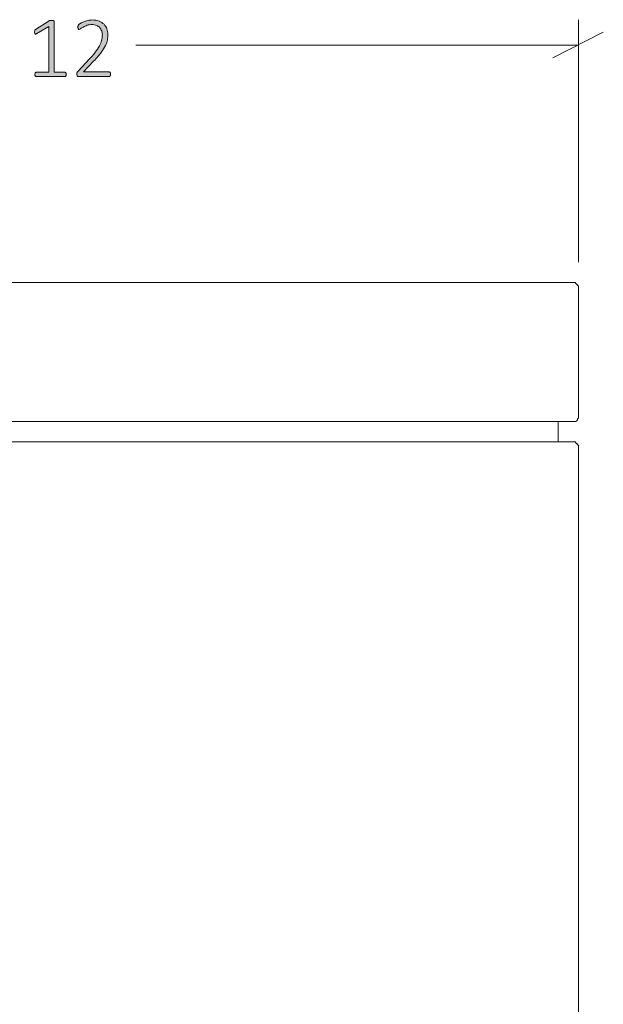
# Model space of a CAD drawing. Units: inches. Extents: x 2 to 134, y 2 to 86.
# Drawn here: x 81 to 88, y 29 to 42 of the extents above; entities that cross this region are included whole.
import ezdxf

# ---------------------------------------------------------------- set-up
doc = ezdxf.new("R2010")
doc.units = ezdxf.units.IN
doc.header["$MEASUREMENT"] = 0
doc.layers.add('Layer 1', color=7, linetype='Continuous')

# ---------------------------------------------------------------- blocks, each defined once
blk = doc.blocks.new('block 8')
at = {"layer": 'Layer 1', "color": 7, "lineweight": 18, "true_color": 0xffffff}
for points in [[(79, 38.478), (85, 38.478)], [(85, 38.478), (85.211, 38.478), (85.411, 38.478), (85.622, 38.478), (85.822, 38.478), (86.022, 38.478), (86.222, 38.478), (86.4, 38.478), (86.589, 38.478), (86.756, 38.478), (86.922, 38.478), (87.078, 38.478), (87.222, 38.478), (87.356, 38.478), (87.467, 38.478), (87.578, 38.478), (87.667, 38.478), (87.756, 38.478), (87.822, 38.478), (87.867, 38.478), (87.911, 38.478), (87.933, 38.478)], [(87.933, 38.478), (87.944, 38.478), (87.956, 38.478), (87.967, 38.467), (87.978, 38.456), (87.989, 38.456), (87.989, 38.444), (88, 38.433), (88, 38.422)], [(88, 38.422), (88, 36.789)], [(85, 36.733), (79, 36.733)], [(87.933, 36.733), (87.933, 36.733), (87.911, 36.733), (87.867, 36.733), (87.822, 36.733), (87.756, 36.733), (87.667, 36.733), (87.578, 36.733), (87.467, 36.733), (87.356, 36.733), (87.222, 36.733), (87.078, 36.733), (86.922, 36.733), (86.756, 36.733), (86.589, 36.733), (86.4, 36.733), (86.222, 36.733), (86.022, 36.733), (85.822, 36.733), (85.622, 36.733), (85.411, 36.733), (85.211, 36.733), (85, 36.733)], [(87.744, 36.478), (87.744, 36.733)], [(88, 36.789), (88, 36.778), (87.989, 36.767), (87.989, 36.756), (87.978, 36.744), (87.967, 36.733), (87.956, 36.733), (87.944, 36.733), (87.933, 36.733)], [(79, 36.478), (85, 36.478)], [(85, 36.478), (85.211, 36.478), (85.411, 36.478), (85.622, 36.478), (85.822, 36.478), (86.022, 36.478), (86.222, 36.478), (86.4, 36.478), (86.589, 36.478), (86.756, 36.478), (86.922, 36.478), (87.078, 36.478), (87.222, 36.478), (87.356, 36.478), (87.467, 36.478), (87.578, 36.478), (87.667, 36.478), (87.756, 36.478), (87.822, 36.478), (87.867, 36.478), (87.911, 36.478), (87.933, 36.478)], [(88, 36.422), (88, 36.433), (87.989, 36.444), (87.989, 36.456), (87.978, 36.456), (87.967, 36.467), (87.956, 36.478), (87.944, 36.478), (87.933, 36.478)], [(88, 36.422), (88, 19.033)]]:
    blk.add_lwpolyline(points, dxfattribs=at)

msp = doc.modelspace()

# ---------------------------------------------------------------- hatches: boundary and pattern name
at = {"layer": 'Layer 1', "true_color": 0x808080}
h = msp.add_hatch(color=8, dxfattribs=at)
h.dxf.hatch_style = 2
edge = h.paths.add_edge_path()
edge.add_spline(control_points=[(81.569, 41.09), (81.569, 41.085), (81.568, 41.081), (81.567, 41.077), (81.566, 41.074), (81.565, 41.071), (81.563, 41.069), (81.561, 41.067), (81.559, 41.065), (81.557, 41.064), (81.555, 41.063), (81.553, 41.063), (81.551, 41.063), (81.551, 41.063), (81.195, 41.063), (81.195, 41.063), (81.192, 41.063), (81.19, 41.063), (81.188, 41.064), (81.186, 41.065), (81.184, 41.067), (81.183, 41.069), (81.181, 41.071), (81.179, 41.074), (81.178, 41.077), (81.177, 41.081), (81.177, 41.085), (81.177, 41.09), (81.177, 41.094), (81.177, 41.098), (81.178, 41.102), (81.179, 41.106), (81.18, 41.109), (81.182, 41.111), (81.183, 41.113), (81.185, 41.115), (81.187, 41.116), (81.19, 41.118), (81.192, 41.118), (81.195, 41.118), (81.195, 41.118), (81.35, 41.118), (81.35, 41.118), (81.35, 41.118), (81.35, 41.694), (81.35, 41.694), (81.35, 41.694), (81.202, 41.604), (81.202, 41.604), (81.196, 41.6), (81.191, 41.598), (81.187, 41.598), (81.184, 41.597), (81.181, 41.598), (81.179, 41.599), (81.177, 41.601), (81.175, 41.604), (81.174, 41.608), (81.174, 41.613), (81.173, 41.618), (81.173, 41.623), (81.173, 41.628), (81.174, 41.632), (81.174, 41.636), (81.174, 41.639), (81.175, 41.642), (81.176, 41.645), (81.177, 41.647), (81.179, 41.649), (81.18, 41.651), (81.182, 41.653), (81.184, 41.655), (81.186, 41.656), (81.186, 41.656), (81.355, 41.764), (81.355, 41.764), (81.356, 41.765), (81.357, 41.765), (81.359, 41.766), (81.361, 41.767), (81.363, 41.767), (81.365, 41.768), (81.368, 41.768), (81.371, 41.769), (81.374, 41.769), (81.377, 41.769), (81.38, 41.769), (81.384, 41.769), (81.39, 41.769), (81.395, 41.769), (81.4, 41.768), (81.404, 41.767), (81.407, 41.767), (81.41, 41.766), (81.413, 41.764), (81.414, 41.763), (81.415, 41.761), (81.417, 41.759), (81.417, 41.757), (81.417, 41.755), (81.417, 41.755), (81.417, 41.118), (81.417, 41.118), (81.417, 41.118), (81.551, 41.118), (81.551, 41.118), (81.553, 41.118), (81.556, 41.118), (81.558, 41.116), (81.56, 41.115), (81.562, 41.113), (81.564, 41.111), (81.566, 41.109), (81.567, 41.106), (81.568, 41.102), (81.569, 41.098), (81.569, 41.094), (81.569, 41.09)], knot_values=[0, 0, 0, 0, 1, 1, 1, 2, 2, 2, 3, 3, 3, 4, 4, 4, 5, 5, 5, 6, 6, 6, 7, 7, 7, 8, 8, 8, 9, 9, 9, 10, 10, 10, 11, 11, 11, 12, 12, 12, 13, 13, 13, 14, 14, 14, 15, 15, 15, 16, 16, 16, 17, 17, 17, 18, 18, 18, 19, 19, 19, 20, 20, 20, 21, 21, 21, 22, 22, 22, 23, 23, 23, 24, 24, 24, 25, 25, 25, 26, 26, 26, 27, 27, 27, 28, 28, 28, 29, 29, 29, 30, 30, 30, 31, 31, 31, 32, 32, 32, 33, 33, 33, 34, 34, 34, 35, 35, 35, 36, 36, 36, 37, 37, 37, 38, 38, 38, 39, 39, 39, 39], degree=3, periodic=1)
edge = h.paths.add_edge_path()
edge.add_spline(control_points=[(82.127, 41.093), (82.127, 41.089), (82.126, 41.085), (82.125, 41.081), (82.124, 41.077), (82.123, 41.074), (82.122, 41.071), (82.12, 41.069), (82.118, 41.067), (82.115, 41.065), (82.113, 41.064), (82.11, 41.063), (82.107, 41.063), (82.107, 41.063), (81.727, 41.063), (81.727, 41.063), (81.724, 41.063), (81.721, 41.063), (81.718, 41.065), (81.715, 41.066), (81.713, 41.067), (81.71, 41.07), (81.708, 41.072), (81.707, 41.075), (81.705, 41.079), (81.704, 41.083), (81.704, 41.088), (81.704, 41.093), (81.704, 41.098), (81.704, 41.102), (81.704, 41.106), (81.705, 41.109), (81.705, 41.113), (81.707, 41.116), (81.708, 41.118), (81.709, 41.121), (81.711, 41.124), (81.713, 41.127), (81.715, 41.13), (81.718, 41.133), (81.718, 41.133), (81.862, 41.285), (81.862, 41.285), (81.898, 41.323), (81.926, 41.357), (81.947, 41.386), (81.968, 41.416), (81.985, 41.443), (81.996, 41.467), (82.007, 41.49), (82.014, 41.512), (82.018, 41.532), (82.021, 41.551), (82.023, 41.57), (82.023, 41.587), (82.023, 41.604), (82.02, 41.621), (82.015, 41.637), (82.009, 41.652), (82.001, 41.666), (81.99, 41.678), (81.979, 41.69), (81.966, 41.699), (81.949, 41.706), (81.933, 41.713), (81.915, 41.717), (81.894, 41.717), (81.871, 41.717), (81.851, 41.714), (81.832, 41.707), (81.814, 41.701), (81.799, 41.694), (81.785, 41.686), (81.771, 41.678), (81.76, 41.671), (81.751, 41.665), (81.742, 41.659), (81.735, 41.655), (81.731, 41.655), (81.729, 41.655), (81.727, 41.656), (81.725, 41.657), (81.723, 41.658), (81.722, 41.66), (81.72, 41.662), (81.719, 41.664), (81.718, 41.667), (81.718, 41.671), (81.717, 41.675), (81.717, 41.679), (81.717, 41.684), (81.717, 41.688), (81.717, 41.692), (81.717, 41.694), (81.718, 41.697), (81.718, 41.7), (81.719, 41.702), (81.72, 41.705), (81.721, 41.707), (81.722, 41.709), (81.723, 41.711), (81.726, 41.714), (81.73, 41.718), (81.734, 41.721), (81.741, 41.726), (81.751, 41.732), (81.761, 41.739), (81.774, 41.745), (81.789, 41.751), (81.804, 41.757), (81.821, 41.763), (81.84, 41.767), (81.858, 41.772), (81.877, 41.774), (81.897, 41.774), (81.93, 41.774), (81.959, 41.769), (81.983, 41.76), (82.008, 41.75), (82.028, 41.737), (82.044, 41.72), (82.06, 41.703), (82.073, 41.684), (82.081, 41.662), (82.088, 41.64), (82.092, 41.617), (82.092, 41.593), (82.092, 41.571), (82.091, 41.548), (82.087, 41.526), (82.083, 41.504), (82.075, 41.479), (82.062, 41.453), (82.05, 41.427), (82.032, 41.398), (82.008, 41.366), (81.984, 41.334), (81.953, 41.298), (81.913, 41.256), (81.913, 41.256), (81.785, 41.122), (81.785, 41.122), (81.785, 41.122), (82.107, 41.122), (82.107, 41.122), (82.109, 41.122), (82.112, 41.121), (82.115, 41.12), (82.117, 41.119), (82.119, 41.117), (82.121, 41.114), (82.123, 41.112), (82.124, 41.109), (82.125, 41.105), (82.126, 41.102), (82.127, 41.098), (82.127, 41.093)], knot_values=[0, 0, 0, 0, 1, 1, 1, 2, 2, 2, 3, 3, 3, 4, 4, 4, 5, 5, 5, 6, 6, 6, 7, 7, 7, 8, 8, 8, 9, 9, 9, 10, 10, 10, 11, 11, 11, 12, 12, 12, 13, 13, 13, 14, 14, 14, 15, 15, 15, 16, 16, 16, 17, 17, 17, 18, 18, 18, 19, 19, 19, 20, 20, 20, 21, 21, 21, 22, 22, 22, 23, 23, 23, 24, 24, 24, 25, 25, 25, 26, 26, 26, 27, 27, 27, 28, 28, 28, 29, 29, 29, 30, 30, 30, 31, 31, 31, 32, 32, 32, 33, 33, 33, 34, 34, 34, 35, 35, 35, 36, 36, 36, 37, 37, 37, 38, 38, 38, 39, 39, 39, 40, 40, 40, 41, 41, 41, 42, 42, 42, 43, 43, 43, 44, 44, 44, 45, 45, 45, 46, 46, 46, 47, 47, 47, 48, 48, 48, 49, 49, 49, 50, 50, 50, 51, 51, 51, 52, 52, 52, 52], degree=3, periodic=1)

# ---------------------------------------------------------------- linework, layer by layer
at = {"layer": 'Layer 1', "color": 8, "lineweight": 18, "true_color": 0x808080}
for points in [[(88, 38.733), (88, 41.778)], [(87.678, 41.3), (88.311, 41.622)], [(88, 41.456), (82.444, 41.456)]]:
    msp.add_lwpolyline(points, dxfattribs=at)
at = {"layer": 'Layer 1', "lineweight": 0}
for points, knots in [([(82.127, 41.093), (82.127, 41.089), (82.126, 41.085), (82.125, 41.081), (82.124, 41.077), (82.123, 41.074), (82.122, 41.071), (82.12, 41.069), (82.118, 41.067), (82.115, 41.065), (82.113, 41.064), (82.11, 41.063), (82.107, 41.063), (82.107, 41.063), (81.727, 41.063), (81.727, 41.063), (81.724, 41.063), (81.721, 41.063), (81.718, 41.065), (81.715, 41.066), (81.713, 41.067), (81.71, 41.07), (81.708, 41.072), (81.707, 41.075), (81.705, 41.079), (81.704, 41.083), (81.704, 41.088), (81.704, 41.093), (81.704, 41.098), (81.704, 41.102), (81.704, 41.106), (81.705, 41.109), (81.705, 41.113), (81.707, 41.116), (81.708, 41.118), (81.709, 41.121), (81.711, 41.124), (81.713, 41.127), (81.715, 41.13), (81.718, 41.133), (81.718, 41.133), (81.862, 41.285), (81.862, 41.285), (81.898, 41.323), (81.926, 41.357), (81.947, 41.386), (81.968, 41.416), (81.985, 41.443), (81.996, 41.467), (82.007, 41.49), (82.014, 41.512), (82.018, 41.532), (82.021, 41.551), (82.023, 41.57), (82.023, 41.587), (82.023, 41.604), (82.02, 41.621), (82.015, 41.637), (82.009, 41.652), (82.001, 41.666), (81.99, 41.678), (81.979, 41.69), (81.966, 41.699), (81.949, 41.706), (81.933, 41.713), (81.915, 41.717), (81.894, 41.717), (81.871, 41.717), (81.851, 41.714), (81.832, 41.707), (81.814, 41.701), (81.799, 41.694), (81.785, 41.686), (81.771, 41.678), (81.76, 41.671), (81.751, 41.665), (81.742, 41.659), (81.735, 41.655), (81.731, 41.655), (81.729, 41.655), (81.727, 41.656), (81.725, 41.657), (81.723, 41.658), (81.722, 41.66), (81.72, 41.662), (81.719, 41.664), (81.718, 41.667), (81.718, 41.671), (81.717, 41.675), (81.717, 41.679), (81.717, 41.684), (81.717, 41.688), (81.717, 41.692), (81.717, 41.694), (81.718, 41.697), (81.718, 41.7), (81.719, 41.702), (81.72, 41.705), (81.721, 41.707), (81.722, 41.709), (81.723, 41.711), (81.726, 41.714), (81.73, 41.718), (81.734, 41.721), (81.741, 41.726), (81.751, 41.732), (81.761, 41.739), (81.774, 41.745), (81.789, 41.751), (81.804, 41.757), (81.821, 41.763), (81.84, 41.767), (81.858, 41.772), (81.877, 41.774), (81.897, 41.774), (81.93, 41.774), (81.959, 41.769), (81.983, 41.76), (82.008, 41.75), (82.028, 41.737), (82.044, 41.72), (82.06, 41.703), (82.073, 41.684), (82.081, 41.662), (82.088, 41.64), (82.092, 41.617), (82.092, 41.593), (82.092, 41.571), (82.091, 41.548), (82.087, 41.526), (82.083, 41.504), (82.075, 41.479), (82.062, 41.453), (82.05, 41.427), (82.032, 41.398), (82.008, 41.366), (81.984, 41.334), (81.953, 41.298), (81.913, 41.256), (81.913, 41.256), (81.785, 41.122), (81.785, 41.122), (81.785, 41.122), (82.107, 41.122), (82.107, 41.122), (82.109, 41.122), (82.112, 41.121), (82.115, 41.12), (82.117, 41.119), (82.119, 41.117), (82.121, 41.114), (82.123, 41.112), (82.124, 41.109), (82.125, 41.105), (82.126, 41.102), (82.127, 41.098), (82.127, 41.093)], [0, 0, 0, 0, 1, 1, 1, 2, 2, 2, 3, 3, 3, 4, 4, 4, 5, 5, 5, 6, 6, 6, 7, 7, 7, 8, 8, 8, 9, 9, 9, 10, 10, 10, 11, 11, 11, 12, 12, 12, 13, 13, 13, 14, 14, 14, 15, 15, 15, 16, 16, 16, 17, 17, 17, 18, 18, 18, 19, 19, 19, 20, 20, 20, 21, 21, 21, 22, 22, 22, 23, 23, 23, 24, 24, 24, 25, 25, 25, 26, 26, 26, 27, 27, 27, 28, 28, 28, 29, 29, 29, 30, 30, 30, 31, 31, 31, 32, 32, 32, 33, 33, 33, 34, 34, 34, 35, 35, 35, 36, 36, 36, 37, 37, 37, 38, 38, 38, 39, 39, 39, 40, 40, 40, 41, 41, 41, 42, 42, 42, 43, 43, 43, 44, 44, 44, 45, 45, 45, 46, 46, 46, 47, 47, 47, 48, 48, 48, 49, 49, 49, 50, 50, 50, 51, 51, 51, 52, 52, 52, 52]), ([(81.569, 41.09), (81.569, 41.085), (81.568, 41.081), (81.567, 41.077), (81.566, 41.074), (81.565, 41.071), (81.563, 41.069), (81.561, 41.067), (81.559, 41.065), (81.557, 41.064), (81.555, 41.063), (81.553, 41.063), (81.551, 41.063), (81.551, 41.063), (81.195, 41.063), (81.195, 41.063), (81.192, 41.063), (81.19, 41.063), (81.188, 41.064), (81.186, 41.065), (81.184, 41.067), (81.183, 41.069), (81.181, 41.071), (81.179, 41.074), (81.178, 41.077), (81.177, 41.081), (81.177, 41.085), (81.177, 41.09), (81.177, 41.094), (81.177, 41.098), (81.178, 41.102), (81.179, 41.106), (81.18, 41.109), (81.182, 41.111), (81.183, 41.113), (81.185, 41.115), (81.187, 41.116), (81.19, 41.118), (81.192, 41.118), (81.195, 41.118), (81.195, 41.118), (81.35, 41.118), (81.35, 41.118), (81.35, 41.118), (81.35, 41.694), (81.35, 41.694), (81.35, 41.694), (81.202, 41.604), (81.202, 41.604), (81.196, 41.6), (81.191, 41.598), (81.187, 41.598), (81.184, 41.597), (81.181, 41.598), (81.179, 41.599), (81.177, 41.601), (81.175, 41.604), (81.174, 41.608), (81.174, 41.613), (81.173, 41.618), (81.173, 41.623), (81.173, 41.628), (81.174, 41.632), (81.174, 41.636), (81.174, 41.639), (81.175, 41.642), (81.176, 41.645), (81.177, 41.647), (81.179, 41.649), (81.18, 41.651), (81.182, 41.653), (81.184, 41.655), (81.186, 41.656), (81.186, 41.656), (81.355, 41.764), (81.355, 41.764), (81.356, 41.765), (81.357, 41.765), (81.359, 41.766), (81.361, 41.767), (81.363, 41.767), (81.365, 41.768), (81.368, 41.768), (81.371, 41.769), (81.374, 41.769), (81.377, 41.769), (81.38, 41.769), (81.384, 41.769), (81.39, 41.769), (81.395, 41.769), (81.4, 41.768), (81.404, 41.767), (81.407, 41.767), (81.41, 41.766), (81.413, 41.764), (81.414, 41.763), (81.415, 41.761), (81.417, 41.759), (81.417, 41.757), (81.417, 41.755), (81.417, 41.755), (81.417, 41.118), (81.417, 41.118), (81.417, 41.118), (81.551, 41.118), (81.551, 41.118), (81.553, 41.118), (81.556, 41.118), (81.558, 41.116), (81.56, 41.115), (81.562, 41.113), (81.564, 41.111), (81.566, 41.109), (81.567, 41.106), (81.568, 41.102), (81.569, 41.098), (81.569, 41.094), (81.569, 41.09)], [0, 0, 0, 0, 1, 1, 1, 2, 2, 2, 3, 3, 3, 4, 4, 4, 5, 5, 5, 6, 6, 6, 7, 7, 7, 8, 8, 8, 9, 9, 9, 10, 10, 10, 11, 11, 11, 12, 12, 12, 13, 13, 13, 14, 14, 14, 15, 15, 15, 16, 16, 16, 17, 17, 17, 18, 18, 18, 19, 19, 19, 20, 20, 20, 21, 21, 21, 22, 22, 22, 23, 23, 23, 24, 24, 24, 25, 25, 25, 26, 26, 26, 27, 27, 27, 28, 28, 28, 29, 29, 29, 30, 30, 30, 31, 31, 31, 32, 32, 32, 33, 33, 33, 34, 34, 34, 35, 35, 35, 36, 36, 36, 37, 37, 37, 38, 38, 38, 39, 39, 39, 39])]:
    msp.add_open_spline(points, degree=3, knots=knots, dxfattribs=at)

# ---------------------------------------------------------------- block references
at = {"layer": 'Layer 1'}
msp.add_blockref('block 8', (0, 0), dxfattribs=at)

doc.saveas('drawing.dxf')
